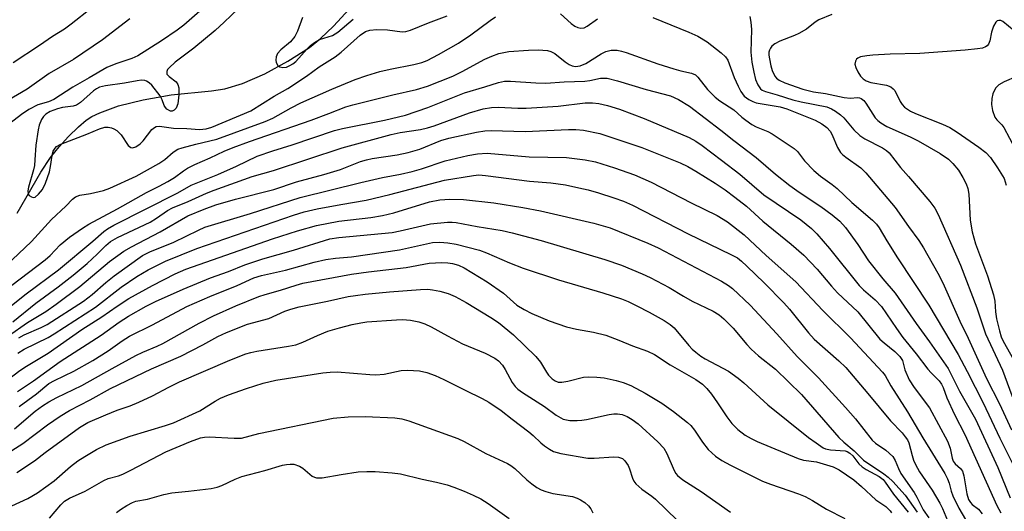
# Model space of a CAD drawing. Units: inches. Extents: x 1171769 to 1177769, y 521460 to 525460.
# Drawn here: x 1173740 to 1173971, y 523181 to 523297 of the extents above; entities that cross this region are included whole.
import ezdxf

# ---------------------------------------------------------------- set-up
doc = ezdxf.new("R2010")
doc.units = ezdxf.units.IN
doc.header["$MEASUREMENT"] = 0
doc.layers.add('HYDRO-Single Line Stream', color=4, linetype='Continuous')
doc.layers.add('Undefined', color=1, linetype='Continuous')

msp = doc.modelspace()

# ---------------------------------------------------------------- linework, layer by layer
at = {"layer": 'HYDRO-Single Line Stream'}
msp.add_lwpolyline([(1173739.68, 523251.27), (1173745.17, 523260.81), (1173747.45, 523264.3), (1173749.47, 523266.79), (1173751.69, 523269.21), (1173754, 523271.45), (1173755.82, 523272.97), (1173757.17, 523273.84), (1173759.04, 523274.76), (1173763.42, 523276.34), (1173769.18, 523277.78), (1173775.73, 523278.95), (1173785.14, 523279.88), (1173788.3, 523280.35), (1173792.41, 523281.58), (1173797.64, 523283.85), (1173803.1, 523286.8), (1173808.14, 523290.03), (1173810.71, 523292.12), (1173813.76, 523295.04), (1173823.87, 523306.02)], dxfattribs=at)
at = {"layer": 'Undefined'}
for points, elevation in [([(1173757.04, 523299.23), (1173752.33, 523295.44), (1173750.76, 523294.34), (1173747.91, 523292.59), (1173744.9, 523290.51), (1173738.67, 523286.41)], 212), ([(1173732.42, 523234.73), (1173742.99, 523244.63), (1173747.72, 523249.72), (1173751.04, 523252.86), (1173752.59, 523254.5), (1173753.34, 523255.08), (1173754.36, 523255.42), (1173756.83, 523255.87), (1173759.87, 523256.56), (1173761.38, 523257.08), (1173767.49, 523259.9), (1173772.82, 523262.88), (1173774.25, 523263.82), (1173776.16, 523265.53), (1173777.31, 523266.18), (1173778.3, 523266.53), (1173781.47, 523267.38), (1173786.42, 523268.54), (1173797.78, 523272.72), (1173799.52, 523273.48), (1173803.82, 523275.93), (1173806.1, 523277.07), (1173813.35, 523280.28), (1173818.88, 523282.54), (1173821.59, 523283.48), (1173824.61, 523284.37), (1173827.05, 523284.93), (1173832.57, 523286.02), (1173834.43, 523286.52), (1173835.69, 523286.98), (1173838.4, 523288.34), (1173843.07, 523291.04), (1173845.98, 523292.95), (1173850.47, 523296.34), (1173851.69, 523297.16)], 208), ([(1173783.08, 523299.1), (1173778.66, 523295.28), (1173777.16, 523294.09), (1173773.5, 523291.58), (1173767.95, 523288.06), (1173766.52, 523287.44), (1173762.73, 523286.23), (1173760.66, 523285.37), (1173756.51, 523282.88), (1173752.67, 523280.76), (1173748.23, 523277.81), (1173747.02, 523277.29), (1173744.46, 523276.61), (1173742.37, 523275.52), (1173740.64, 523274.3), (1173737.92, 523272.21)], 208), ([(1173791.4, 523299.04), (1173788.14, 523295.91), (1173786, 523294.01), (1173781.06, 523289.83), (1173776.7, 523286.55), (1173775.22, 523285.24), (1173774.89, 523284.84), (1173774.68, 523284.43), (1173774.74, 523283.8), (1173775.23, 523283.26), (1173776.9, 523281.99), (1173777.32, 523281.33), (1173777.52, 523280.55), (1173777.53, 523278.93), (1173777.25, 523276.86), (1173776.88, 523275.8), (1173776.44, 523275.31), (1173775.99, 523275.12), (1173775.55, 523275.14), (1173774.74, 523275.61), (1173774.39, 523275.97), (1173774.1, 523276.41), (1173773.6, 523277.8), (1173773.14, 523278.69), (1173771.21, 523281.17), (1173770.6, 523281.78), (1173769.98, 523282.17), (1173769.54, 523282.3), (1173768.79, 523282.34), (1173767.75, 523282.22), (1173764.82, 523281.67), (1173760.37, 523281.06), (1173758.95, 523280.72), (1173758.22, 523280.34), (1173757.52, 523279.85), (1173754.45, 523277.15), (1173753.51, 523276.53), (1173752.74, 523276.31), (1173750.27, 523275.97), (1173749.06, 523275.69), (1173747.4, 523275.07), (1173746.38, 523274.4), (1173745.83, 523273.83), (1173745.38, 523273.14), (1173744.83, 523271.84), (1173744.53, 523270.75), (1173744, 523267.18), (1173743.81, 523263.72), (1173743.67, 523262.4), (1173743.45, 523261.34), (1173742.28, 523257.3), (1173742.13, 523256.44), (1173742.21, 523255.7), (1173742.46, 523255.36), (1173743.01, 523255.02), (1173743.42, 523254.92), (1173743.84, 523255.01), (1173744.66, 523255.65), (1173745.57, 523256.79), (1173746.3, 523258.24), (1173747.21, 523260.9), (1173747.46, 523262.14), (1173747.81, 523264.71), (1173748.1, 523265.78), (1173748.51, 523266.46), (1173748.88, 523266.83), (1173749.86, 523267.39), (1173755.97, 523269.71), (1173758.97, 523270.99), (1173760.2, 523271.33), (1173760.99, 523271.34), (1173761.78, 523271.18), (1173762.28, 523270.99), (1173762.99, 523270.55), (1173764.01, 523269.58), (1173765.68, 523267.06), (1173766.24, 523266.61), (1173766.63, 523266.55), (1173767.46, 523266.77), (1173768.44, 523267.44), (1173769.16, 523268.2), (1173771.23, 523270.79), (1173771.81, 523271.32), (1173772.24, 523271.56), (1173772.97, 523271.63), (1173776.29, 523271.15), (1173779.37, 523271.05), (1173782.33, 523270.84), (1173783.89, 523270.99), (1173785.22, 523271.34), (1173794.39, 523275.17), (1173799.86, 523278.6), (1173803.04, 523280.44), (1173807.4, 523283.31), (1173810.37, 523285.49), (1173814.19, 523287.86), (1173815.56, 523288.96), (1173819.98, 523292.88), (1173821.26, 523293.75), (1173822.28, 523294.11), (1173823.92, 523294.26), (1173826.38, 523294.19), (1173829.89, 523293.69), (1173830.71, 523293.73), (1173831.8, 523294.04), (1173836.02, 523295.79), (1173840.37, 523297.4)], 206), ([(1173806.48, 523297.05), (1173805.34, 523293.86), (1173804.74, 523292.62), (1173803.7, 523291.37), (1173801.42, 523289.45), (1173800.65, 523288.59), (1173800.34, 523287.83), (1173800.24, 523287.02), (1173800.34, 523286.51), (1173800.75, 523285.83), (1173801.15, 523285.51), (1173801.92, 523285.34), (1173802.75, 523285.45), (1173803.54, 523285.77), (1173804.27, 523286.23), (1173804.93, 523286.77), (1173807.56, 523289.73), (1173808.38, 523290.47), (1173809.29, 523291.17), (1173810.52, 523291.86), (1173813.52, 523292.83), (1173814.77, 523293.58), (1173818.39, 523296.66)], 204), ([(1173866.92, 523297.91), (1173869.46, 523295.66), (1173870.33, 523295.02), (1173871.02, 523294.66), (1173871.73, 523294.52), (1173872.47, 523294.65), (1173873.18, 523294.98), (1173875.63, 523296.76)], 208), ([(1173888.6, 523297.06), (1173897.05, 523293.62), (1173899.11, 523292.64), (1173901.33, 523291.33), (1173904.64, 523288.75), (1173905.59, 523287.84), (1173906.13, 523287.07), (1173907.62, 523283.01), (1173908.56, 523280.95), (1173909.22, 523279.74), (1173910.01, 523278.65), (1173911.07, 523277.84), (1173912.02, 523277.34), (1173912.83, 523277.07), (1173918.41, 523276.1), (1173919.99, 523275.67), (1173926.62, 523273.03), (1173928.17, 523272.18), (1173929.34, 523271.28), (1173930.14, 523270.4), (1173930.57, 523269.72), (1173931.87, 523266.58), (1173932.56, 523265.47), (1173933.03, 523264.96), (1173933.79, 523264.33), (1173937.31, 523261.87), (1173938.53, 523260.68), (1173945.38, 523252.58), (1173948.48, 523248.08), (1173950.94, 523244.86), (1173952.04, 523243.15), (1173955.38, 523237.19), (1173956.56, 523234.92), (1173960.53, 523225.97), (1173962.48, 523222.01), (1173966.75, 523212.53), (1173969.83, 523206.58), (1173972.62, 523200.54)], 208), ([(1173911.35, 523297.28), (1173911.56, 523295.91), (1173911.69, 523294.23), (1173911.57, 523288.91), (1173911.79, 523286.58), (1173912.23, 523284.25), (1173912.68, 523282.56), (1173913.2, 523281.25), (1173913.81, 523280.37), (1173914.23, 523280.05), (1173914.97, 523279.7), (1173917.71, 523278.95), (1173921.39, 523277.77), (1173923.35, 523277.31), (1173929.38, 523276.1), (1173930.44, 523275.69), (1173931.41, 523275.13), (1173932.53, 523274.29), (1173933.36, 523273.55), (1173935.68, 523270.73), (1173937.08, 523269.45), (1173938.25, 523268.67), (1173942.38, 523266.53), (1173943.32, 523265.89), (1173943.95, 523265.34), (1173946.61, 523261.91), (1173948.5, 523259.82), (1173953.51, 523253.93), (1173954.65, 523252.39), (1173955.48, 523250.91), (1173960.7, 523239.04), (1173964.51, 523229.04), (1173966.55, 523222.96), (1173970.54, 523214.48), (1173975.15, 523201.96)], 206), ([(1173930.53, 523297.75), (1173927.49, 523296.49), (1173926.6, 523295.91), (1173924.61, 523294.34), (1173922.82, 523293.28), (1173921.77, 523292.8), (1173918.33, 523291.53), (1173917.15, 523290.87), (1173916.49, 523290.31), (1173916.13, 523289.88), (1173915.89, 523289.42), (1173915.78, 523288.95), (1173915.78, 523288.22), (1173915.89, 523287.4), (1173916.24, 523285.75), (1173916.57, 523284.64), (1173917.18, 523283.31), (1173917.53, 523282.87), (1173918.18, 523282.34), (1173919.5, 523281.71), (1173923.74, 523280.26), (1173926.22, 523279.61), (1173929.01, 523279.23), (1173933.46, 523278.3), (1173934.87, 523278.19), (1173936.57, 523278.34), (1173937.03, 523278.27), (1173937.43, 523278.08), (1173938, 523277.61), (1173938.53, 523276.95), (1173940.72, 523273.55), (1173941.32, 523272.9), (1173941.99, 523272.36), (1173943.41, 523271.55), (1173948.86, 523269.11), (1173950.79, 523268.15), (1173955.95, 523265.23), (1173957.85, 523263.86), (1173958.91, 523262.88), (1173960.19, 523261.28), (1173961.26, 523259.6), (1173962.04, 523258.11), (1173962.41, 523257.04), (1173962.65, 523255.71), (1173962.97, 523249.57), (1173963.38, 523246.86), (1173964.23, 523244.07), (1173967.02, 523236.57), (1173968.42, 523232.08), (1173968.71, 523230.64), (1173968.92, 523228.15), (1173969.14, 523226.5), (1173969.8, 523223.68), (1173970.24, 523222.32), (1173970.68, 523221.28), (1173973.77, 523215.71)], 204), ([(1173766.02, 523296.74), (1173759.64, 523291.84), (1173752.81, 523287.21), (1173747.14, 523283.92), (1173741.96, 523280.28), (1173737.48, 523277.63)], 210), ([(1173973.27, 523293.91), (1173970.58, 523296.09), (1173970.12, 523296.3), (1173969.67, 523296.36), (1173969.28, 523296.24), (1173968.95, 523295.94), (1173968.42, 523294.98), (1173967.92, 523293.59), (1173967.53, 523291.55), (1173967.25, 523290.78), (1173966.95, 523290.43), (1173966.57, 523290.15), (1173965.83, 523289.86), (1173964.69, 523289.68), (1173961.76, 523289.41), (1173951.12, 523288.63), (1173944.19, 523288.45), (1173940.17, 523288.24), (1173938.71, 523288.09), (1173937.28, 523287.8), (1173936.64, 523287.51), (1173936.33, 523287.25), (1173936.08, 523286.85), (1173935.94, 523286.14), (1173936.14, 523285.35), (1173936.65, 523284.3), (1173937.28, 523283.3), (1173937.85, 523282.69), (1173938.54, 523282.25), (1173939.64, 523281.82), (1173943.32, 523281.16), (1173944.33, 523280.79), (1173944.94, 523280.33), (1173945.28, 523279.92), (1173946.54, 523277.38), (1173946.98, 523276.67), (1173947.57, 523276.08), (1173948.24, 523275.58), (1173948.95, 523275.15), (1173950.16, 523274.58), (1173956.44, 523272.08), (1173958.22, 523271.25), (1173959.93, 523270.22), (1173965, 523266.69), (1173966.59, 523265.47), (1173967.7, 523264.24), (1173969.38, 523261.83), (1173970.88, 523259.34), (1173971.42, 523257.78)], 202), ([(1173738.43, 523234.38), (1173746.22, 523240.29), (1173747.38, 523241.33), (1173749.71, 523243.82), (1173751.91, 523245.63), (1173754.96, 523247.75), (1173756.42, 523248.67), (1173763.17, 523252.25), (1173769.94, 523256.09), (1173772.89, 523257.54), (1173774.96, 523258.67), (1173776.48, 523259.58), (1173778.59, 523261.17), (1173779.54, 523261.74), (1173781.3, 523262.6), (1173784.89, 523264.15), (1173788.14, 523265.71), (1173790.25, 523266.57), (1173794.12, 523268.02), (1173808.51, 523273.02), (1173812.67, 523274.55), (1173816.69, 523276.15), (1173818.3, 523276.61), (1173827.63, 523278.9), (1173833.21, 523280.18), (1173835.77, 523280.98), (1173841.75, 523283.33), (1173843.9, 523284.41), (1173849.21, 523287.29), (1173850.83, 523288.01), (1173852.49, 523288.61), (1173854.82, 523289.07), (1173859.45, 523289.39), (1173861.74, 523289.46), (1173863.94, 523289.3), (1173864.7, 523289.08), (1173865.62, 523288.61), (1173868.05, 523286.64), (1173868.96, 523286.02), (1173869.66, 523285.69), (1173870.46, 523285.55), (1173871.56, 523285.75), (1173872.91, 523286.3), (1173876.51, 523288.54), (1173877.54, 523289.05), (1173878.82, 523289.37), (1173880.2, 523289.38), (1173881.23, 523289.19), (1173882.33, 523288.87), (1173889.73, 523286.23), (1173893.49, 523285.02), (1173895.13, 523284.56), (1173897.67, 523284.03), (1173898.57, 523283.61), (1173899.16, 523283.1), (1173901.41, 523280.22), (1173903.2, 523278.39), (1173904.28, 523277.56), (1173907.55, 523275.4), (1173909.44, 523273.7), (1173910.35, 523272.99), (1173911.78, 523272.01), (1173912.78, 523271.43), (1173915.52, 523270.35), (1173916.59, 523269.82), (1173921.7, 523266.39), (1173922.47, 523265.69), (1173924.15, 523263.52), (1173926.31, 523261.22), (1173927.86, 523259.91), (1173930.6, 523257.95), (1173931.8, 523256.98), (1173935.25, 523253.73), (1173940.05, 523249.63), (1173941.01, 523248.65), (1173941.66, 523247.79), (1173943.43, 523244.77), (1173945.91, 523240.8), (1173953.25, 523229.7), (1173960.14, 523218.13), (1173962.27, 523214.14), (1173965.97, 523206.86), (1173969.91, 523198.6), (1173973.13, 523192.14)], 210), ([(1173973.82, 523283.2), (1173970.89, 523281.96), (1173969.67, 523281.26), (1173969.25, 523280.9), (1173968.91, 523280.46), (1173968.28, 523279.17), (1173968.05, 523278.08), (1173967.97, 523276.68), (1173968.17, 523275.29), (1173968.74, 523273.72), (1173969.17, 523273.11), (1173970.35, 523271.9), (1173970.83, 523271.27), (1173973.48, 523266.31)], 200), ([(1173734.42, 523226.61), (1173741.73, 523232.35), (1173749.3, 523237.96), (1173757.37, 523244.65), (1173759.96, 523246.96), (1173760.83, 523247.6), (1173762.3, 523248.44), (1173777.28, 523256), (1173780.41, 523257.77), (1173786.67, 523260.26), (1173791.04, 523262.22), (1173795.91, 523264.55), (1173799.56, 523265.83), (1173804.08, 523267.25), (1173814.01, 523270.59), (1173815.91, 523271.05), (1173825.68, 523272.99), (1173830.62, 523274.17), (1173835.88, 523275.98), (1173844.48, 523279.43), (1173849.25, 523280.82), (1173852.45, 523281.86), (1173853.8, 523282.13), (1173855.25, 523282.16), (1173861.2, 523281.72), (1173863.51, 523281.67), (1173867.83, 523282), (1173872.68, 523282.15), (1173873.83, 523282.3), (1173876.34, 523282.8), (1173877.1, 523282.87), (1173877.86, 523282.84), (1173880.33, 523282.23), (1173886.99, 523280.19), (1173892.74, 523278.69), (1173894.61, 523277.81), (1173897.17, 523276.29), (1173904.49, 523270.69), (1173907.55, 523268.24), (1173912.82, 523264.3), (1173917.33, 523260.37), (1173920.67, 523257.71), (1173922.88, 523256.15), (1173927.97, 523252.81), (1173930.64, 523250.84), (1173932.38, 523249.4), (1173933.77, 523247.91), (1173936.63, 523243.87), (1173939.15, 523240.11), (1173942.51, 523235.9), (1173945.38, 523232.49), (1173950.29, 523225.37), (1173953.43, 523221.1), (1173957.77, 523214.88), (1173960.44, 523209.58), (1173964.19, 523202.98), (1173969.45, 523191.67), (1173972.34, 523184.56)], 212), ([(1173738.62, 523225.83), (1173744.02, 523230.15), (1173749.27, 523234), (1173752.78, 523236.69), (1173756.07, 523239.47), (1173758.36, 523241.62), (1173760.39, 523243.7), (1173761.52, 523244.62), (1173763.17, 523245.52), (1173770.77, 523249.16), (1173772.3, 523250.07), (1173774.85, 523251.85), (1173776.03, 523252.51), (1173779.71, 523253.98), (1173783.99, 523255.9), (1173785.78, 523256.58), (1173794.74, 523259.81), (1173799.67, 523261.26), (1173815.82, 523266.56), (1173827.29, 523269.65), (1173829.35, 523270.08), (1173834.14, 523270.84), (1173835.79, 523271.19), (1173837.32, 523271.68), (1173845.61, 523274.73), (1173848.87, 523275.69), (1173850.78, 523275.99), (1173852.44, 523276.06), (1173856.94, 523275.81), (1173858.88, 523275.8), (1173866.44, 523276.28), (1173872.7, 523277.05), (1173874.46, 523277.05), (1173875.92, 523276.89), (1173877.93, 523276.41), (1173880.76, 523275.59), (1173886.53, 523273.41), (1173897.1, 523268.92), (1173898.65, 523268.06), (1173900.14, 523267.08), (1173904.69, 523263.68), (1173909.01, 523260.34), (1173914.57, 523255.54), (1173923.24, 523249.68), (1173925.75, 523247.64), (1173926.99, 523246.42), (1173930.02, 523242.95), (1173936.92, 523234.28), (1173937.94, 523233.27), (1173940.71, 523230.98), (1173942.17, 523229.38), (1173945.66, 523224.22), (1173947.19, 523222.11), (1173950.28, 523218.31), (1173953, 523214.72), (1173953.78, 523213.84), (1173955.68, 523212), (1173956.26, 523211.18), (1173956.61, 523210.45), (1173957.51, 523208.04), (1173959.29, 523204.12), (1173961.73, 523199.41), (1173969.19, 523182.83), (1173970.14, 523181.07)], 214), ([(1173737.63, 523222.55), (1173742.07, 523225.66), (1173746.35, 523228.25), (1173748.77, 523229.91), (1173754.35, 523234.07), (1173761.31, 523239.9), (1173764.61, 523242.33), (1173766.4, 523243.39), (1173773.14, 523246.88), (1173779.62, 523250.6), (1173783.46, 523252.21), (1173786.16, 523253.18), (1173790.81, 523254.5), (1173799.81, 523256.75), (1173805.06, 523258.55), (1173811.48, 523260.3), (1173815.41, 523261.49), (1173820.12, 523263.3), (1173821.52, 523263.75), (1173822.79, 523264.01), (1173828.72, 523264.89), (1173831.28, 523265.42), (1173834.01, 523266.22), (1173838.91, 523268.22), (1173840.77, 523268.83), (1173847.29, 523270.2), (1173849.24, 523270.49), (1173850.69, 523270.61), (1173858.69, 523270.35), (1173868.85, 523270.82), (1173870.56, 523270.84), (1173872.35, 523270.64), (1173876.14, 523269.85), (1173886.02, 523266.63), (1173894.99, 523263.05), (1173896.78, 523262.18), (1173898.7, 523261.08), (1173903.16, 523258.27), (1173905.53, 523256.66), (1173907.82, 523255), (1173910.55, 523252.88), (1173914.33, 523249.4), (1173921.02, 523243.98), (1173924, 523241.38), (1173927.06, 523238.16), (1173930.47, 523234.12), (1173931.87, 523232.56), (1173936.64, 523228.16), (1173941.8, 523221.75), (1173942.77, 523220.86), (1173945.31, 523218.88), (1173946.5, 523217.7), (1173947.07, 523216.76), (1173947.67, 523214.53), (1173948.67, 523212.22), (1173949.83, 523210.4), (1173953.38, 523205.67), (1173957.64, 523197.83), (1173958.29, 523196.22), (1173958.71, 523193.85), (1173958.99, 523193.18), (1173959.46, 523192.59), (1173960.69, 523191.46), (1173961.12, 523190.82), (1173961.45, 523189.71), (1173962.15, 523185.57), (1173962.58, 523184.19), (1173963.02, 523183.48), (1173963.38, 523183.07), (1173964.9, 523181.92), (1173965.78, 523180.88)], 216), ([(1173740.04, 523222.02), (1173741.32, 523222.78), (1173745.28, 523224.48), (1173746.65, 523225.18), (1173755.16, 523230.66), (1173757.2, 523232.16), (1173760.43, 523235.02), (1173762.36, 523236.6), (1173768.99, 523241.35), (1173770.7, 523242.2), (1173776.34, 523244.43), (1173782.16, 523247.29), (1173783.65, 523247.93), (1173794.34, 523251.16), (1173805.97, 523254.93), (1173820.16, 523258.41), (1173825.28, 523259.57), (1173829.44, 523260.36), (1173832.17, 523260.99), (1173834.36, 523261.6), (1173839.95, 523263.45), (1173845.24, 523264.73), (1173847.5, 523265.16), (1173849.77, 523265.29), (1173859.62, 523264.43), (1173868.38, 523264.26), (1173872.75, 523263.73), (1173875.16, 523263.24), (1173879.62, 523261.86), (1173884.28, 523260.2), (1173888.2, 523258.47), (1173897.54, 523253.62), (1173903.64, 523250.65), (1173906.11, 523249.19), (1173910, 523246.2), (1173915.13, 523241.35), (1173922.09, 523235.13), (1173928.43, 523228.43), (1173934.88, 523222.04), (1173942.39, 523214.02), (1173943, 523213.22), (1173944.39, 523210.84), (1173948.25, 523204.71), (1173951.84, 523198.64), (1173956.99, 523190.32), (1173957.66, 523189.07), (1173958.05, 523188.02), (1173958.49, 523186.14), (1173958.85, 523185.06), (1173960.26, 523182.14), (1173961.84, 523179.5)], 218), ([(1173739.83, 523218.5), (1173741.28, 523219.39), (1173746.94, 523222.14), (1173748.35, 523222.98), (1173757.97, 523229.26), (1173764.03, 523233.92), (1173767.67, 523236.44), (1173770.31, 523237.97), (1173774.38, 523240.03), (1173781.76, 523242.94), (1173804.37, 523250.77), (1173806.9, 523251.54), (1173809.94, 523252.23), (1173815.48, 523253.3), (1173821.38, 523254.25), (1173826.99, 523255.62), (1173839.81, 523258.95), (1173846.55, 523260.09), (1173847.84, 523260.18), (1173849.35, 523260.09), (1173859.66, 523258.73), (1173864.66, 523258.36), (1173868.15, 523257.84), (1173871.22, 523257.2), (1173873.42, 523256.66), (1173875.89, 523255.96), (1173879.49, 523254.8), (1173881.68, 523254.04), (1173883.79, 523253.12), (1173896.88, 523246.42), (1173906.9, 523241.58), (1173908.39, 523240.76), (1173909.39, 523239.99), (1173910.64, 523238.82), (1173914.67, 523234.89), (1173919.26, 523230.23), (1173920.59, 523228.75), (1173925.1, 523223.19), (1173926.41, 523221.7), (1173932.21, 523216.66), (1173933.79, 523215.13), (1173938.99, 523209.05), (1173944.25, 523202.63), (1173946.98, 523199.79), (1173947.74, 523198.9), (1173948.24, 523198.17), (1173948.56, 523197.48), (1173949.32, 523194.48), (1173949.7, 523193.43), (1173950.17, 523192.39), (1173951.11, 523190.7), (1173954.02, 523186.37), (1173955.82, 523183.35), (1173956.46, 523182.08), (1173957.62, 523179.31)], 220), ([(1173737.63, 523212.37), (1173740.26, 523214.39), (1173741.82, 523215.45), (1173746.88, 523218.5), (1173754.8, 523224.04), (1173759.51, 523226.99), (1173763.06, 523229.46), (1173765.77, 523231.22), (1173771.33, 523234.29), (1173776.66, 523237), (1173779.16, 523238.1), (1173799.49, 523245.26), (1173805.36, 523247.08), (1173809.76, 523248.32), (1173815, 523249.36), (1173822.5, 523250.24), (1173825.24, 523250.67), (1173827.91, 523251.34), (1173836.22, 523253.88), (1173838.65, 523254.38), (1173841.02, 523254.52), (1173844.23, 523254.43), (1173851.34, 523253.66), (1173858.14, 523252.59), (1173862.3, 523251.77), (1173874.74, 523248.88), (1173878.61, 523247.8), (1173887.4, 523244.18), (1173889.83, 523243.1), (1173904.65, 523235.34), (1173906.32, 523234.28), (1173907.23, 523233.6), (1173911.38, 523229.68), (1173917.65, 523223.01), (1173922.4, 523217.68), (1173927.37, 523212.67), (1173933.77, 523205.75), (1173936.09, 523203.07), (1173939.98, 523198.08), (1173940.77, 523197.4), (1173943.2, 523195.75), (1173944.81, 523194.24), (1173945.39, 523193.35), (1173946.14, 523191.47), (1173946.73, 523190.27), (1173949.85, 523185.84), (1173950.48, 523184.73), (1173951.94, 523181.79), (1173953.23, 523179.89)], 222), ([(1173739.69, 523209.52), (1173743.46, 523211.97), (1173749.72, 523216.51), (1173759.3, 523222.68), (1173763.58, 523225.72), (1173765.74, 523227.11), (1173769.83, 523229.44), (1173772.07, 523230.57), (1173778.5, 523233.44), (1173784.95, 523236.06), (1173789.14, 523237.58), (1173793, 523239.12), (1173797.17, 523240.55), (1173804.39, 523242.6), (1173812.89, 523245.2), (1173814.98, 523245.52), (1173827.52, 523246.73), (1173829.39, 523247.07), (1173836.5, 523248.72), (1173840.49, 523249.13), (1173841.55, 523249.13), (1173842.48, 523249.03), (1173847.44, 523248.12), (1173853.32, 523247.18), (1173855.62, 523246.64), (1173862.43, 523244.81), (1173877.35, 523240.36), (1173881.23, 523239.03), (1173886.09, 523237.04), (1173887.96, 523236.19), (1173892.41, 523233.81), (1173895.74, 523231.79), (1173897.82, 523230.64), (1173902.75, 523228.28), (1173904.14, 523227.4), (1173905.22, 523226.53), (1173907.39, 523224.28), (1173910.61, 523220.47), (1173911.61, 523219.42), (1173913.34, 523217.84), (1173917.32, 523214.68), (1173923.4, 523208.77), (1173932.2, 523198.75), (1173933.31, 523197.59), (1173935.74, 523195.62), (1173937.95, 523193.44), (1173942.68, 523190.24), (1173943.76, 523189.41), (1173944.81, 523188.43), (1173947.75, 523185.19), (1173950.56, 523181.23)], 224), ([(1173740.13, 523205.95), (1173744.14, 523208.96), (1173747.1, 523211.38), (1173748.4, 523212.09), (1173752.95, 523214.26), (1173757.36, 523216.71), (1173760.99, 523219.01), (1173764.22, 523221.36), (1173765.96, 523222.42), (1173771.36, 523225.06), (1173779.41, 523229.37), (1173784.82, 523231.73), (1173791.19, 523234.33), (1173795.12, 523236.08), (1173796.87, 523236.67), (1173802.52, 523237.88), (1173809.22, 523239.78), (1173812, 523240.35), (1173814.22, 523240.7), (1173817.97, 523241.03), (1173829.21, 523242.69), (1173836.96, 523244.34), (1173838.66, 523244.45), (1173840.58, 523244.32), (1173842.54, 523243.99), (1173848, 523242.58), (1173849.64, 523241.95), (1173855.03, 523239.57), (1173858.21, 523238.39), (1173866.52, 523235.61), (1173876.87, 523232.56), (1173881.25, 523231.17), (1173882.84, 523230.54), (1173884.85, 523229.55), (1173887.74, 523228.06), (1173891.23, 523226.1), (1173892.67, 523225.19), (1173893.61, 523224.37), (1173897.06, 523220.22), (1173897.83, 523219.41), (1173898.7, 523218.66), (1173899.84, 523217.78), (1173900.82, 523217.17), (1173906.31, 523214.23), (1173908.6, 523212.61), (1173909.92, 523211.51), (1173915.53, 523206.37), (1173925.06, 523198.72), (1173926.9, 523197.51), (1173928.51, 523196.28), (1173929.01, 523196.03), (1173930.22, 523195.81), (1173933.63, 523195.57), (1173934.15, 523195.43), (1173934.76, 523195.09), (1173935.42, 523194.43), (1173936.86, 523192.57), (1173937.64, 523191.86), (1173938.56, 523191.25), (1173941.64, 523189.6), (1173942.53, 523188.91), (1173943.06, 523188.26), (1173944.98, 523185.47), (1173948.4, 523181.24)], 226), ([(1173739, 523200.78), (1173743.86, 523204.86), (1173745.61, 523206.17), (1173747.03, 523207.07), (1173748.92, 523208.1), (1173754.83, 523210.87), (1173761.89, 523214.9), (1173767.47, 523217.92), (1173769.05, 523218.67), (1173772.47, 523220.08), (1173773.74, 523220.71), (1173782.3, 523225.52), (1173785.64, 523227.2), (1173790.88, 523229.56), (1173796.29, 523231.71), (1173797.78, 523232.21), (1173801.38, 523233.2), (1173805.01, 523234.39), (1173806.58, 523234.83), (1173817.98, 523236.95), (1173821.98, 523237.5), (1173830.79, 523238.5), (1173836.16, 523239.5), (1173839.16, 523239.67), (1173840.57, 523239.61), (1173841.68, 523239.46), (1173843.02, 523239.06), (1173844.36, 523238.42), (1173849.77, 523235.13), (1173853.56, 523232.49), (1173856.75, 523229.71), (1173858.43, 523228.66), (1173860.21, 523227.75), (1173864.28, 523226.05), (1173868.39, 523224.62), (1173870.7, 523224.09), (1173874.7, 523223.39), (1173877.56, 523222.67), (1173880.64, 523221.52), (1173883.83, 523220.2), (1173887.34, 523218.93), (1173888.99, 523218.16), (1173892.62, 523215.76), (1173898.67, 523212.27), (1173900.24, 523211.19), (1173901.24, 523210.19), (1173902.31, 523208.88), (1173903.76, 523206.84), (1173905.93, 523203.52), (1173907.12, 523202), (1173908.47, 523200.61), (1173910.26, 523199.27), (1173911.6, 523198.49), (1173913.05, 523197.78), (1173922.63, 523193.79), (1173923.92, 523193.42), (1173926.91, 523193.01), (1173930.83, 523191.88), (1173932.23, 523191.16), (1173935.69, 523188.82), (1173937.49, 523187.26), (1173940.87, 523184.11), (1173943.19, 523182.53), (1173944.22, 523181.53), (1173944.52, 523181.06)], 228), ([(1173735.49, 523193.89), (1173740.95, 523197.28), (1173746.78, 523201.66), (1173749.75, 523203.7), (1173751.89, 523205.03), (1173756.77, 523207.55), (1173761.49, 523210.2), (1173771.08, 523214.83), (1173778, 523217.73), (1173783.12, 523220.41), (1173786.65, 523222.38), (1173788.67, 523223.33), (1173793.6, 523225.23), (1173798.58, 523226.59), (1173802.39, 523228.28), (1173803.75, 523228.77), (1173805.71, 523229.3), (1173812.36, 523230.61), (1173817.2, 523231.7), (1173818.91, 523231.98), (1173821.22, 523232.28), (1173826.88, 523232.85), (1173834.13, 523233.38), (1173835.86, 523233.42), (1173836.98, 523233.31), (1173838.65, 523233), (1173840.66, 523232.41), (1173842.29, 523231.75), (1173844.82, 523230.35), (1173850.63, 523226.83), (1173852.44, 523225.64), (1173855.95, 523222.72), (1173861.17, 523217.65), (1173862.28, 523216.34), (1173863.67, 523214.02), (1173864.16, 523213.34), (1173864.99, 523212.49), (1173865.69, 523212), (1173866.44, 523211.7), (1173867.26, 523211.65), (1173868.7, 523211.93), (1173872.33, 523212.85), (1173873.46, 523212.94), (1173875.46, 523212.88), (1173877.17, 523212.71), (1173879.99, 523212.09), (1173881.64, 523211.62), (1173883.44, 523210.88), (1173886.77, 523209.11), (1173890.72, 523206.74), (1173893.44, 523204.8), (1173896.68, 523202.26), (1173897.5, 523201.52), (1173898.39, 523200.47), (1173900.22, 523197.61), (1173901.54, 523195.89), (1173903.31, 523194.35), (1173904.74, 523193.32), (1173906.77, 523192.22), (1173914.32, 523188.53), (1173916.2, 523187.8), (1173922.69, 523185.55), (1173924.32, 523184.91), (1173925.98, 523184), (1173929.28, 523181.93), (1173933.59, 523179.74)], 230), ([(1173739.56, 523190.52), (1173743.7, 523193.22), (1173746.24, 523195.19), (1173754.23, 523201.04), (1173756.2, 523202.2), (1173760.42, 523204.04), (1173763.09, 523205.09), (1173766.12, 523206.15), (1173768.18, 523207), (1173771.39, 523208.45), (1173775.17, 523210.48), (1173777.7, 523211.72), (1173789.46, 523216.82), (1173793.26, 523218.3), (1173794.43, 523218.65), (1173795.83, 523218.94), (1173803.23, 523220.09), (1173804.94, 523220.45), (1173806.54, 523221.02), (1173809.98, 523222.6), (1173812.44, 523223.6), (1173815.17, 523224.42), (1173818.13, 523225.16), (1173820.16, 523225.58), (1173821.57, 523225.79), (1173828.53, 523226.29), (1173829.92, 523226.31), (1173831.8, 523226.2), (1173833.79, 523225.76), (1173835.15, 523225.32), (1173836.64, 523224.62), (1173840.44, 523222.51), (1173844, 523220.68), (1173849.28, 523218.48), (1173851.57, 523217.31), (1173852.46, 523216.66), (1173853.35, 523215.63), (1173853.95, 523214.65), (1173855.63, 523211.57), (1173856.32, 523210.65), (1173856.92, 523210.06), (1173858.03, 523209.24), (1173863.18, 523206.01), (1173865.9, 523203.95), (1173867.58, 523203.05), (1173868.35, 523202.82), (1173869.17, 523202.72), (1173870.84, 523202.69), (1173871.95, 523202.75), (1173873.07, 523202.94), (1173878.35, 523204.12), (1173879.47, 523204.27), (1173880.29, 523204.26), (1173881.37, 523204.09), (1173882.54, 523203.65), (1173883.78, 523202.94), (1173885.13, 523201.93), (1173889.79, 523197.74), (1173891.15, 523196.26), (1173891.9, 523194.97), (1173893.57, 523190.97), (1173894, 523190.26), (1173894.35, 523189.85), (1173895.62, 523188.84), (1173899.9, 523186.06), (1173906.82, 523181.25)], 232), ([(1173738.42, 523182.73), (1173742.11, 523184.43), (1173744.39, 523185.8), (1173748.33, 523188.59), (1173752.16, 523191.95), (1173753.86, 523193.27), (1173755.46, 523194.29), (1173758.26, 523195.88), (1173760.51, 523196.99), (1173766.12, 523199.07), (1173774.43, 523201.5), (1173776.26, 523202.14), (1173782.43, 523204.95), (1173786.03, 523207.22), (1173787.28, 523207.9), (1173789.16, 523208.69), (1173793.39, 523210.21), (1173797.29, 523211.46), (1173800.27, 523212.16), (1173811.25, 523213.86), (1173812.95, 523214.03), (1173814.64, 523214.09), (1173822.27, 523213.44), (1173823.72, 523213.39), (1173825.61, 523213.57), (1173829.64, 523214.39), (1173831.07, 523214.5), (1173833.91, 523214.33), (1173835.64, 523213.93), (1173837.56, 523213.26), (1173839.59, 523212.33), (1173844.58, 523209.78), (1173848.6, 523207.83), (1173850.16, 523206.97), (1173853.07, 523205.01), (1173855.62, 523202.99), (1173859.51, 523200.08), (1173860.53, 523199.22), (1173862.36, 523197.47), (1173863.23, 523196.77), (1173864.37, 523195.98), (1173865.33, 523195.45), (1173867, 523194.99), (1173873.36, 523193.85), (1173874.82, 523193.85), (1173879.45, 523194.23), (1173880.51, 523194.13), (1173881.45, 523193.77), (1173882.03, 523193.25), (1173882.78, 523192.14), (1173883.12, 523191.38), (1173883.81, 523189.22), (1173884.15, 523188.53), (1173884.61, 523187.9), (1173885.98, 523186.61), (1173888.32, 523184.98), (1173889.2, 523184.26), (1173894.28, 523179.33)], 234), ([(1173747.21, 523179.86), (1173749.89, 523182.99), (1173750.72, 523183.8), (1173751.92, 523184.53), (1173755.54, 523186.18), (1173759.91, 523188.68), (1173760.97, 523189.13), (1173763.41, 523189.77), (1173764.41, 523190.14), (1173766.25, 523191.04), (1173774.44, 523195.36), (1173780.27, 523197.77), (1173782.57, 523198.61), (1173783.56, 523198.8), (1173784.65, 523198.85), (1173790.47, 523198.55), (1173792.19, 523198.59), (1173796.28, 523199.66), (1173813.69, 523203.24), (1173817.17, 523203.58), (1173821.16, 523203.64), (1173828.13, 523203.33), (1173829.77, 523203.06), (1173831.39, 523202.65), (1173842.88, 523198.51), (1173844.37, 523197.79), (1173849.42, 523195), (1173854.57, 523192.66), (1173855.34, 523192.2), (1173856.28, 523191.49), (1173859.1, 523188.8), (1173860.23, 523187.86), (1173861.4, 523187), (1173862.4, 523186.44), (1173863.49, 523186.06), (1173865.17, 523185.62), (1173869.76, 523184.92), (1173870.88, 523184.55), (1173871.67, 523184.16), (1173872.64, 523183.47), (1173873.53, 523182.69), (1173874.07, 523182.03), (1173874.56, 523181.08)], 236), ([(1173762.95, 523181.13), (1173763.85, 523181.84), (1173765.35, 523182.78), (1173766.63, 523183.48), (1173767.43, 523183.81), (1173770.16, 523184.3), (1173773.97, 523185.36), (1173775.87, 523185.79), (1173779.79, 523186.13), (1173785.07, 523186.81), (1173786.52, 523187.07), (1173787.62, 523187.46), (1173790.73, 523188.96), (1173792.32, 523189.57), (1173797.67, 523190.99), (1173801.84, 523192.23), (1173802.79, 523192.43), (1173803.63, 523192.49), (1173804.46, 523192.44), (1173805.83, 523192.03), (1173806.57, 523191.57), (1173808.8, 523189.69), (1173809.29, 523189.42), (1173809.81, 523189.27), (1173811.13, 523189.31), (1173815.55, 523190.09), (1173819.57, 523190.67), (1173821.57, 523190.77), (1173823.56, 523190.74), (1173827.5, 523190.46), (1173829.47, 523190.21), (1173834.57, 523188.96), (1173837.9, 523188.27), (1173840.37, 523187.61), (1173841.99, 523187.11), (1173844.36, 523186.17), (1173846.48, 523185.25), (1173848.29, 523184.35), (1173850.02, 523183.25), (1173854.9, 523179.72)], 238)]:
    msp.add_lwpolyline(points, dxfattribs=dict(at, elevation=elevation))

doc.saveas('drawing.dxf')
